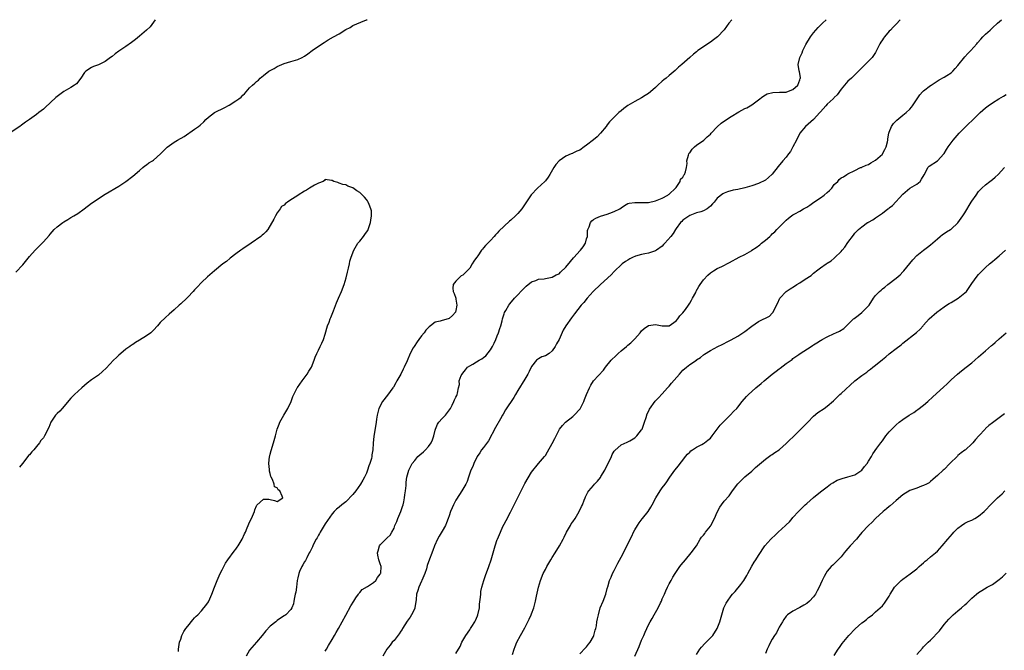
# Model space of a CAD drawing. Units: inches. Extents: x 2538000 to 2541000, y 1548000 to 1551000.
# Drawn here: x 2539020 to 2539306, y 1550817 to 1551000 of the extents above; entities that cross this region are included whole.
import ezdxf

# ---------------------------------------------------------------- set-up
doc = ezdxf.new("R2010")
doc.units = ezdxf.units.IN
doc.header["$MEASUREMENT"] = 0
doc.layers.add('LD25381548_10ft', color=123, linetype='Continuous')

msp = doc.modelspace()

# ---------------------------------------------------------------- linework, layer by layer
at = {"layer": 'LD25381548_10ft'}
for points, elevation in [([(2539059.57, 1551000), (2539058.06, 1550997.94), (2539057, 1550996.97), (2539055, 1550995.22), (2539053.78, 1550994.22), (2539052.65, 1550993.35), (2539051, 1550992.21), (2539049, 1550990.89), (2539047.91, 1550990.09), (2539047, 1550989.33), (2539046.57, 1550989), (2539045, 1550987.82), (2539043, 1550986.88), (2539041.59, 1550986.41), (2539041, 1550986.15), (2539039.35, 1550985), (2539039, 1550984.64), (2539037.94, 1550983), (2539036.6, 1550981.4), (2539036.09, 1550981), (2539035, 1550980.26), (2539033, 1550979.08), (2539031.76, 1550978.24), (2539031, 1550977.69), (2539030.62, 1550977.38), (2539027.53, 1550974.47), (2539027, 1550974.03), (2539025.66, 1550973), (2539025, 1550972.47), (2539023, 1550971.02), (2539021.79, 1550970.21), (2539021, 1550969.6), (2539020.64, 1550969.36), (2539020.14, 1550969), (2539017.07, 1550966.93)], 8750), ([(2539019, 1550926.6), (2539021, 1550928.76), (2539023, 1550931.14), (2539024.62, 1550933), (2539027, 1550935.42), (2539028.69, 1550937.31), (2539029, 1550937.67), (2539030.17, 1550939), (2539031, 1550939.76), (2539032.64, 1550941), (2539033, 1550941.25), (2539034.1, 1550941.9), (2539035, 1550942.47), (2539035.91, 1550943), (2539037, 1550943.68), (2539038.9, 1550945), (2539041, 1550946.65), (2539041.49, 1550947), (2539043, 1550948.02), (2539045, 1550949.27), (2539049, 1550951.65), (2539051, 1550952.94), (2539053, 1550954.48), (2539055, 1550956.19), (2539055.93, 1550957), (2539056.49, 1550957.51), (2539057, 1550957.82), (2539057.65, 1550958.35), (2539058.74, 1550959), (2539059, 1550959.2), (2539061.11, 1550961), (2539062.04, 1550961.96), (2539063.06, 1550962.94), (2539065, 1550964.37), (2539066.05, 1550965), (2539067.92, 1550966.08), (2539071, 1550968.13), (2539072.13, 1550969), (2539072.64, 1550969.36), (2539073.68, 1550970.32), (2539074.27, 1550971), (2539075, 1550971.65), (2539076.8, 1550973), (2539077, 1550973.13), (2539079.59, 1550974.41), (2539081, 1550975.15), (2539083, 1550976.4), (2539083.87, 1550977), (2539084.51, 1550977.49), (2539085, 1550978.03), (2539085.51, 1550978.49), (2539085.96, 1550979), (2539087, 1550980.15), (2539087.87, 1550981), (2539088.49, 1550981.51), (2539089, 1550982.03), (2539089.53, 1550982.47), (2539090.06, 1550983), (2539091, 1550983.75), (2539092.61, 1550985), (2539093, 1550985.23), (2539094.15, 1550985.85), (2539095, 1550986.39), (2539096.33, 1550987), (2539097, 1550987.27), (2539099, 1550987.82), (2539101, 1550988.41), (2539102.31, 1550989), (2539103, 1550989.36), (2539103.96, 1550990.04), (2539105.18, 1550991), (2539107, 1550992.31), (2539108.63, 1550993.37), (2539109.87, 1550994.13), (2539111.41, 1550995), (2539113, 1550995.92), (2539115, 1550997.13), (2539116.23, 1550997.78), (2539117, 1550998.31), (2539119.29, 1550999.29), (2539121, 1550999.92), (2539121.13, 1551000)], 8760), ([(2539227.23, 1551000), (2539226.39, 1550999), (2539225, 1550997.1), (2539223.05, 1550995), (2539221.88, 1550994.12), (2539221, 1550993.43), (2539217.36, 1550991), (2539217.15, 1550990.85), (2539217, 1550990.7), (2539216.04, 1550989.96), (2539215, 1550989.01), (2539212.67, 1550987), (2539211.76, 1550986.24), (2539210.72, 1550985.28), (2539209, 1550983.76), (2539208.11, 1550983), (2539207.47, 1550982.53), (2539207, 1550982.12), (2539205.75, 1550981), (2539205, 1550980.29), (2539203.56, 1550979), (2539203, 1550978.56), (2539202.05, 1550977.95), (2539201, 1550977.31), (2539199, 1550976.23), (2539197, 1550975.02), (2539195.86, 1550974.14), (2539195, 1550973.51), (2539194.41, 1550973), (2539193, 1550971.69), (2539191.7, 1550970.3), (2539191, 1550969.46), (2539190.68, 1550969), (2539189.07, 1550967), (2539188.02, 1550965.98), (2539187, 1550965.06), (2539185, 1550963.49), (2539184.26, 1550963), (2539183, 1550962.1), (2539182.19, 1550961.81), (2539181, 1550961.17), (2539180.86, 1550961.14), (2539180.5, 1550961), (2539179, 1550960.37), (2539176.97, 1550959), (2539176.07, 1550957.93), (2539175.45, 1550957), (2539174.28, 1550955), (2539173.77, 1550954.23), (2539173, 1550953.2), (2539172.83, 1550953), (2539170.75, 1550951), (2539168.92, 1550949.08), (2539166.15, 1550945), (2539165, 1550943.68), (2539164.35, 1550943), (2539163, 1550941.74), (2539162.6, 1550941.4), (2539161, 1550939.93), (2539159.49, 1550938.51), (2539159, 1550937.97), (2539158.51, 1550937.48), (2539158.12, 1550937), (2539157, 1550935.84), (2539156.25, 1550935), (2539155.6, 1550934.4), (2539155, 1550933.64), (2539154.68, 1550933.32), (2539154.47, 1550933), (2539153.35, 1550931.35), (2539153.05, 1550930.95), (2539153, 1550930.85), (2539152.16, 1550929.84), (2539151.76, 1550929), (2539151, 1550927.8), (2539150.24, 1550927), (2539149, 1550925.72), (2539148.5, 1550925.5), (2539147.93, 1550925), (2539147, 1550924.01), (2539146.23, 1550923), (2539146.08, 1550921.92), (2539146.2, 1550921), (2539146.44, 1550920.44), (2539146.93, 1550919), (2539147, 1550918.72), (2539147.27, 1550917), (2539147, 1550915.44), (2539146.86, 1550915), (2539145.96, 1550914.04), (2539145, 1550913.09), (2539144.74, 1550913), (2539143, 1550912.6), (2539142.38, 1550912.38), (2539141, 1550912.05), (2539139.62, 1550911), (2539139.25, 1550910.75), (2539139, 1550910.48), (2539138.26, 1550909.74), (2539137.76, 1550909), (2539137, 1550908.05), (2539136.21, 1550907), (2539135.67, 1550906.33), (2539134.8, 1550905), (2539134.6, 1550904.6), (2539133.72, 1550903), (2539132.8, 1550900.8), (2539131.96, 1550899), (2539131.62, 1550898.38), (2539130.93, 1550897), (2539129.85, 1550895), (2539129.54, 1550894.46), (2539128.79, 1550893.21), (2539128.65, 1550893), (2539127.12, 1550890.88), (2539125.63, 1550889), (2539124.59, 1550887), (2539124.05, 1550885), (2539123.85, 1550883.85), (2539123.75, 1550883), (2539123.7, 1550882.3), (2539123.08, 1550878.92), (2539123, 1550877.9), (2539122.89, 1550877), (2539122.91, 1550876.91), (2539122.85, 1550875), (2539122.51, 1550873.49), (2539122.56, 1550873), (2539122.47, 1550872.47), (2539121.98, 1550871), (2539121.7, 1550870.3), (2539121.29, 1550869), (2539121, 1550868.21), (2539120.41, 1550867), (2539119.92, 1550866.09), (2539119.27, 1550865), (2539117.85, 1550863), (2539117, 1550861.94), (2539115, 1550859.88), (2539113.8, 1550859), (2539113, 1550858.31), (2539112.26, 1550857.74), (2539111.55, 1550857), (2539111, 1550856.37), (2539109, 1550853.47), (2539107.52, 1550851), (2539107.34, 1550850.66), (2539107, 1550850.11), (2539106.61, 1550849.39), (2539106.38, 1550849), (2539105.69, 1550847.69), (2539105.34, 1550847), (2539105.25, 1550846.75), (2539104.59, 1550845.41), (2539104.35, 1550845), (2539103.6, 1550843.6), (2539103.31, 1550843), (2539103.22, 1550842.78), (2539103, 1550842.41), (2539102.51, 1550841.49), (2539102.21, 1550841), (2539101.54, 1550839.54), (2539101.31, 1550839), (2539101, 1550837.72), (2539100.85, 1550837), (2539100.6, 1550835), (2539100.4, 1550833.6), (2539100.27, 1550833), (2539100, 1550832), (2539099.86, 1550831), (2539099.77, 1550830.23), (2539099.26, 1550829), (2539099, 1550828.51), (2539097.52, 1550827), (2539097.2, 1550826.8), (2539097, 1550826.69), (2539095.99, 1550826.01), (2539095, 1550825.37), (2539094.6, 1550825), (2539093, 1550823.7), (2539091.71, 1550822.3), (2539090.63, 1550821), (2539089, 1550819.09), (2539087, 1550816.7), (2539086.03, 1550815)], 8760), ([(2539109, 1550816.42), (2539109.38, 1550817), (2539109.96, 1550818.05), (2539111, 1550819.77), (2539111.7, 1550821), (2539112.16, 1550821.84), (2539112.87, 1550823), (2539115, 1550826.9), (2539116.42, 1550829.58), (2539117.26, 1550831), (2539117.92, 1550831.92), (2539118.64, 1550833), (2539118.77, 1550833.23), (2539119, 1550833.44), (2539119.69, 1550834.31), (2539121.26, 1550835.26), (2539123, 1550836.43), (2539123.68, 1550837), (2539124.2, 1550837.8), (2539125, 1550838.84), (2539125.09, 1550839), (2539125.12, 1550839.12), (2539125.23, 1550841), (2539125, 1550841.84), (2539124.57, 1550843), (2539124.29, 1550844.29), (2539124.16, 1550845), (2539124.38, 1550845.62), (2539124.76, 1550847), (2539125, 1550847.31), (2539126.61, 1550849), (2539126.83, 1550849.17), (2539127, 1550849.33), (2539127.89, 1550850.11), (2539128.33, 1550851), (2539129, 1550852.19), (2539129.27, 1550853), (2539129.85, 1550854.15), (2539130.09, 1550855), (2539130.94, 1550857), (2539131.47, 1550858.53), (2539131.6, 1550859), (2539131.8, 1550859.8), (2539132.05, 1550861), (2539132.11, 1550861.89), (2539132.34, 1550863), (2539132.55, 1550864.55), (2539132.5, 1550865.51), (2539132.74, 1550867), (2539133.27, 1550869), (2539134.28, 1550871), (2539135, 1550871.89), (2539135.95, 1550873), (2539136.5, 1550873.5), (2539137.59, 1550874.41), (2539138.18, 1550875), (2539139, 1550875.88), (2539139.78, 1550877), (2539140.15, 1550877.85), (2539140.56, 1550879), (2539141, 1550880.72), (2539141.09, 1550881), (2539141.6, 1550882.4), (2539142.06, 1550883), (2539143, 1550884.11), (2539143.95, 1550885), (2539145.4, 1550887), (2539145.92, 1550887.92), (2539146.4, 1550889), (2539146.54, 1550889.46), (2539147, 1550890.31), (2539147.22, 1550890.78), (2539147.38, 1550891), (2539147.4, 1550891.4), (2539147.75, 1550893), (2539148.02, 1550893.98), (2539147.98, 1550895), (2539148.56, 1550896.56), (2539148.76, 1550897), (2539149, 1550897.29), (2539149.74, 1550898.26), (2539150.38, 1550899), (2539151, 1550899.42), (2539151.89, 1550899.89), (2539153, 1550900.53), (2539153.72, 1550901), (2539154.55, 1550901.45), (2539155, 1550901.75), (2539155.72, 1550902.28), (2539157, 1550904.03), (2539157.6, 1550905), (2539158.08, 1550905.92), (2539158.58, 1550907), (2539159, 1550908.11), (2539159.41, 1550909), (2539159.79, 1550910.22), (2539160.06, 1550911), (2539160.48, 1550912.48), (2539160.58, 1550913), (2539160.63, 1550913.37), (2539161, 1550914.52), (2539161.13, 1550914.87), (2539161.49, 1550915.49), (2539162.33, 1550917), (2539162.62, 1550917.38), (2539164.03, 1550919), (2539167, 1550922.13), (2539167.44, 1550922.56), (2539169, 1550923.81), (2539170.21, 1550924.21), (2539171, 1550924.56), (2539172.7, 1550924.7), (2539173, 1550924.77), (2539175, 1550925.12), (2539176.15, 1550925.85), (2539177, 1550926.16), (2539177.42, 1550926.58), (2539179, 1550928.08), (2539180.27, 1550929.73), (2539181.21, 1550930.79), (2539181.36, 1550931), (2539183, 1550932.81), (2539183.19, 1550933), (2539183.99, 1550934.01), (2539184.65, 1550935), (2539185, 1550936.32), (2539185.21, 1550937), (2539185.3, 1550938.7), (2539185.39, 1550939), (2539185.77, 1550939.77), (2539186.14, 1550941), (2539186.49, 1550941.51), (2539187, 1550941.88), (2539187.68, 1550942.32), (2539189, 1550942.85), (2539191, 1550943.5), (2539191.77, 1550943.77), (2539193, 1550944.24), (2539194.61, 1550945), (2539195, 1550945.29), (2539196.02, 1550945.98), (2539197, 1550946.54), (2539197.36, 1550946.64), (2539199, 1550946.89), (2539201, 1550946.83), (2539203, 1550946.9), (2539205, 1550947.36), (2539205.52, 1550947.52), (2539207, 1550948.16), (2539208.62, 1550949), (2539208.83, 1550949.17), (2539209, 1550949.25), (2539210.84, 1550951), (2539211, 1550951.2), (2539212.17, 1550953), (2539212.35, 1550953.65), (2539213, 1550954.26), (2539213.23, 1550954.77), (2539213.43, 1550955), (2539213.73, 1550955.73), (2539214.03, 1550957), (2539214.21, 1550958.21), (2539214.16, 1550959), (2539214.65, 1550960.65), (2539214.71, 1550961), (2539214.83, 1550961.17), (2539215, 1550961.34), (2539215.65, 1550962.35), (2539216.33, 1550963), (2539217, 1550963.52), (2539219.05, 1550965), (2539220.09, 1550965.91), (2539221, 1550966.75), (2539221.25, 1550967), (2539223, 1550968.88), (2539224.11, 1550969.89), (2539225.66, 1550971), (2539227, 1550971.9), (2539229.26, 1550973.26), (2539231, 1550974.18), (2539231.59, 1550974.42), (2539233, 1550975.29), (2539235, 1550976.67), (2539236.28, 1550977.72), (2539237, 1550978.14), (2539237.52, 1550978.48), (2539239.12, 1550978.88), (2539241.07, 1550978.93), (2539243, 1550978.94), (2539243.23, 1550979), (2539245, 1550979.69), (2539246.4, 1550981), (2539247, 1550982.53), (2539247.11, 1550982.89), (2539247.17, 1550983), (2539247.17, 1550983.17), (2539246.89, 1550984.89), (2539246.82, 1550985.18), (2539246.53, 1550987), (2539246.96, 1550989), (2539247.66, 1550990.34), (2539247.88, 1550991), (2539248.79, 1550992.8), (2539250.11, 1550995), (2539251, 1550996.22), (2539251.66, 1550997), (2539252.3, 1550997.7), (2539253.58, 1550999), (2539254.63, 1551000)], 8750), ([(2539276.22, 1551000), (2539275, 1550998.75), (2539274.19, 1550997.81), (2539273.34, 1550997), (2539273, 1550996.66), (2539271.59, 1550995), (2539271.33, 1550994.67), (2539271, 1550994.19), (2539270.54, 1550993.46), (2539270.29, 1550993), (2539269.31, 1550991), (2539269, 1550990.47), (2539268.43, 1550989.57), (2539268, 1550989), (2539267, 1550987.9), (2539265.52, 1550986.48), (2539264.52, 1550985.48), (2539264.07, 1550985), (2539262.01, 1550983), (2539261, 1550982.09), (2539259, 1550979.84), (2539257.86, 1550978.14), (2539257, 1550977.36), (2539256.85, 1550977.15), (2539256.66, 1550977), (2539255, 1550975.41), (2539254.55, 1550975), (2539253, 1550973.24), (2539252.81, 1550973), (2539251.01, 1550970.99), (2539248.66, 1550969), (2539247, 1550967.05), (2539246, 1550965), (2539245, 1550963.02), (2539244.27, 1550961.73), (2539243.73, 1550961), (2539243, 1550960.07), (2539242.08, 1550959), (2539240.67, 1550957.33), (2539239, 1550955.13), (2539237.91, 1550954.09), (2539237, 1550953.33), (2539235, 1550952.4), (2539233, 1550951.73), (2539231, 1550951.15), (2539229, 1550950.67), (2539227.6, 1550950.4), (2539226, 1550950), (2539225, 1550949.58), (2539224.61, 1550949.39), (2539223, 1550948.11), (2539222.13, 1550947), (2539221.56, 1550946.44), (2539221, 1550945.8), (2539220.01, 1550945), (2539219, 1550944.45), (2539218.18, 1550944.18), (2539217, 1550943.84), (2539215, 1550943.06), (2539213, 1550941.69), (2539212.67, 1550941.33), (2539212.3, 1550941), (2539211, 1550939.29), (2539210.84, 1550939), (2539210.13, 1550937.87), (2539209.49, 1550937), (2539207.76, 1550935), (2539207.4, 1550934.6), (2539207, 1550934.21), (2539205.37, 1550933), (2539205, 1550932.76), (2539203, 1550932.16), (2539201.93, 1550931.93), (2539201, 1550931.78), (2539199.23, 1550931.23), (2539199, 1550931.18), (2539198.57, 1550931), (2539197.55, 1550930.45), (2539197, 1550930.12), (2539196.33, 1550929.67), (2539195.38, 1550929), (2539195, 1550928.69), (2539193.22, 1550927), (2539193, 1550926.79), (2539192.14, 1550925.86), (2539189, 1550923), (2539186.93, 1550921), (2539185.15, 1550919), (2539184.19, 1550917.81), (2539183.43, 1550917), (2539181.47, 1550914.53), (2539180.63, 1550913.37), (2539179, 1550911.05), (2539178.22, 1550909.78), (2539176.98, 1550907), (2539176.24, 1550905.76), (2539175.84, 1550905), (2539175, 1550903.7), (2539174.1, 1550903), (2539173, 1550902.3), (2539172, 1550902), (2539171, 1550901.45), (2539170.74, 1550901.26), (2539170.47, 1550901), (2539169, 1550899.2), (2539168.27, 1550897.73), (2539167.93, 1550897), (2539167, 1550895.53), (2539165, 1550892.24), (2539164.32, 1550891), (2539163.82, 1550890.18), (2539161.45, 1550886.55), (2539160.7, 1550885.3), (2539160.54, 1550885), (2539159.95, 1550883.95), (2539158.53, 1550881.47), (2539156.42, 1550877.58), (2539155, 1550875.66), (2539154.44, 1550875), (2539153.9, 1550874.1), (2539153.12, 1550873), (2539152.17, 1550871), (2539151.9, 1550870.1), (2539151.35, 1550869), (2539150.6, 1550867), (2539150.23, 1550865.77), (2539149.83, 1550865), (2539149, 1550863.53), (2539148.71, 1550863), (2539148.06, 1550861.94), (2539147, 1550860.32), (2539146.29, 1550859), (2539145.88, 1550858.12), (2539145.44, 1550857), (2539145, 1550855.77), (2539144.75, 1550855), (2539144.25, 1550853.74), (2539143.93, 1550853), (2539143, 1550851.31), (2539142.11, 1550849.89), (2539141.59, 1550849), (2539140.72, 1550847), (2539140.28, 1550845.72), (2539139, 1550842.38), (2539138.65, 1550841.35), (2539138.39, 1550840.39), (2539137.95, 1550839), (2539137.68, 1550838.32), (2539137.1, 1550837), (2539137, 1550836.82), (2539136.17, 1550835), (2539135.9, 1550834.1), (2539135.52, 1550833), (2539135.4, 1550831.4), (2539135.07, 1550829), (2539135, 1550828.84), (2539134.1, 1550827), (2539133.65, 1550826.35), (2539132.81, 1550825.19), (2539131.48, 1550823), (2539131.32, 1550822.68), (2539131, 1550822.22), (2539130.53, 1550821.47), (2539129, 1550819.57), (2539128.49, 1550819), (2539127.85, 1550818.15), (2539126.93, 1550817), (2539125.71, 1550815)], 8740), ([(2539147, 1550815.75), (2539148.2, 1550817.8), (2539148.73, 1550819), (2539149, 1550819.53), (2539149.83, 1550821), (2539151, 1550822.58), (2539151.17, 1550822.83), (2539151.25, 1550823), (2539151.62, 1550823.62), (2539152.51, 1550825), (2539152.67, 1550825.33), (2539153.27, 1550826.73), (2539153.35, 1550827), (2539153.8, 1550829), (2539153.88, 1550830.12), (2539154.17, 1550832.17), (2539154.19, 1550833), (2539154.27, 1550833.73), (2539154.56, 1550835), (2539155.14, 1550837), (2539155.61, 1550838.39), (2539156.6, 1550841), (2539157.27, 1550843), (2539158.37, 1550847), (2539159, 1550848.86), (2539159.05, 1550849), (2539159.66, 1550850.34), (2539159.92, 1550851), (2539160.67, 1550852.67), (2539161, 1550853.37), (2539161.58, 1550854.42), (2539162.84, 1550856.84), (2539163.66, 1550858.34), (2539164.86, 1550860.86), (2539167, 1550865.12), (2539169, 1550868.47), (2539171, 1550870.96), (2539172.77, 1550873), (2539173, 1550873.29), (2539173.67, 1550874.33), (2539175, 1550876.75), (2539175.72, 1550878.28), (2539177.15, 1550881), (2539177.94, 1550882.06), (2539178.84, 1550883), (2539181, 1550884.65), (2539181.35, 1550885), (2539183.09, 1550886.91), (2539183.27, 1550887.27), (2539184.23, 1550889), (2539184.43, 1550889.57), (2539185, 1550891.07), (2539185.82, 1550893), (2539186.2, 1550893.8), (2539187.02, 1550894.98), (2539189.91, 1550898.09), (2539190.53, 1550899), (2539192.1, 1550901), (2539193.58, 1550902.42), (2539194.16, 1550903), (2539195, 1550903.72), (2539196.57, 1550905), (2539197, 1550905.39), (2539197.9, 1550906.1), (2539198.81, 1550907), (2539199, 1550907.24), (2539200.56, 1550909), (2539200.74, 1550909.27), (2539201, 1550909.57), (2539201.74, 1550910.26), (2539203, 1550911.08), (2539205, 1550911.4), (2539207, 1550911.02), (2539209, 1550911.05), (2539211, 1550912.41), (2539211.49, 1550913), (2539212.08, 1550913.92), (2539213, 1550914.78), (2539213.75, 1550915.75), (2539214.65, 1550917), (2539215, 1550917.58), (2539215.5, 1550918.5), (2539215.82, 1550919), (2539216.72, 1550920.72), (2539216.9, 1550921.1), (2539217.61, 1550922.39), (2539218.01, 1550923), (2539219, 1550924.4), (2539220.24, 1550925.76), (2539221, 1550926.38), (2539221.93, 1550927), (2539223, 1550927.66), (2539224.29, 1550928.29), (2539226.54, 1550929.46), (2539229.34, 1550931), (2539231, 1550931.76), (2539233, 1550932.92), (2539233.09, 1550933), (2539234.26, 1550933.74), (2539235.41, 1550934.59), (2539235.84, 1550935), (2539237, 1550935.88), (2539238.25, 1550937), (2539238.66, 1550937.34), (2539239, 1550937.77), (2539239.71, 1550938.29), (2539240.33, 1550939), (2539241, 1550939.73), (2539242.34, 1550941), (2539242.67, 1550941.33), (2539243, 1550941.7), (2539243.69, 1550942.31), (2539244.56, 1550943), (2539245, 1550943.26), (2539245.53, 1550943.53), (2539247, 1550944.32), (2539248.08, 1550945), (2539249, 1550945.51), (2539249.91, 1550946.09), (2539251.09, 1550947), (2539253, 1550948.25), (2539254.12, 1550949), (2539255, 1550949.81), (2539255.66, 1550950.34), (2539256.32, 1550951), (2539257, 1550952.07), (2539258.04, 1550953), (2539258.49, 1550953.51), (2539259, 1550954), (2539259.67, 1550954.33), (2539260.68, 1550955), (2539261, 1550955.19), (2539263, 1550956.12), (2539264.68, 1550957), (2539264.92, 1550957.08), (2539265, 1550957.09), (2539266.27, 1550957.73), (2539267, 1550957.94), (2539267.63, 1550958.37), (2539269, 1550959.16), (2539271, 1550960.92), (2539271.07, 1550961), (2539271.71, 1550962.29), (2539272.12, 1550963), (2539272.53, 1550964.53), (2539272.61, 1550965), (2539272.61, 1550965.39), (2539272.9, 1550967), (2539273, 1550967.34), (2539273.62, 1550969), (2539274.2, 1550969.8), (2539275.18, 1550970.82), (2539277, 1550972.25), (2539277.93, 1550973), (2539279, 1550974.02), (2539279.44, 1550974.56), (2539279.76, 1550975), (2539281.89, 1550978.11), (2539282.66, 1550979), (2539283, 1550979.32), (2539285, 1550980.89), (2539285.17, 1550981), (2539287.49, 1550982.51), (2539289, 1550983.3), (2539289.79, 1550983.79), (2539291, 1550984.57), (2539291.46, 1550985), (2539292.17, 1550985.83), (2539293, 1550986.7), (2539295, 1550989.18), (2539295.86, 1550990.14), (2539296.77, 1550991), (2539298.46, 1550993), (2539298.69, 1550993.31), (2539299.62, 1550994.38), (2539300.27, 1550995), (2539301, 1550995.76), (2539302.39, 1550997), (2539303, 1550997.62), (2539304.47, 1550999), (2539305.63, 1551000)], 8730), ([(2539163.44, 1550815.44), (2539163.91, 1550817), (2539164.19, 1550817.81), (2539164.74, 1550819), (2539165.77, 1550821), (2539167, 1550823.18), (2539167.95, 1550825), (2539168.28, 1550825.72), (2539168.89, 1550827), (2539169, 1550827.28), (2539169.63, 1550829), (2539169.83, 1550829.83), (2539170.17, 1550831), (2539170.46, 1550832.46), (2539171.01, 1550834.99), (2539171.59, 1550837), (2539172.41, 1550839), (2539173, 1550840.17), (2539173.44, 1550841), (2539174.02, 1550841.98), (2539174.59, 1550843), (2539175, 1550843.7), (2539175.87, 1550845), (2539177.12, 1550847), (2539178.17, 1550849), (2539178.43, 1550849.57), (2539179.16, 1550851), (2539180.28, 1550853), (2539180.54, 1550853.46), (2539181, 1550854.07), (2539181.62, 1550855), (2539182.85, 1550857), (2539183.52, 1550858.48), (2539183.78, 1550859), (2539184.29, 1550860.29), (2539184.55, 1550861), (2539184.7, 1550861.3), (2539185.39, 1550862.61), (2539185.61, 1550863), (2539187, 1550864.58), (2539187.33, 1550865), (2539188.2, 1550865.8), (2539189.05, 1550866.95), (2539189.17, 1550867.17), (2539190.33, 1550869), (2539191, 1550870.5), (2539191.52, 1550871.52), (2539192.21, 1550873), (2539192.44, 1550873.56), (2539193, 1550874.53), (2539193.19, 1550874.81), (2539195, 1550876.4), (2539196.77, 1550877.23), (2539197, 1550877.29), (2539197.6, 1550877.6), (2539199, 1550878.43), (2539199.28, 1550878.72), (2539199.57, 1550879), (2539201, 1550880.81), (2539201.11, 1550881), (2539201.59, 1550882.41), (2539201.87, 1550883), (2539202.36, 1550884.36), (2539202.62, 1550885.38), (2539203, 1550886.13), (2539203.26, 1550886.74), (2539204.93, 1550889.07), (2539205.89, 1550890.11), (2539207, 1550891.26), (2539208.54, 1550893), (2539209, 1550893.5), (2539209.68, 1550894.32), (2539211.98, 1550897), (2539213, 1550898.12), (2539214, 1550899), (2539215, 1550899.74), (2539216.95, 1550901.05), (2539217, 1550901.1), (2539218.16, 1550901.84), (2539219, 1550902.54), (2539219.27, 1550902.73), (2539221, 1550903.84), (2539223.15, 1550905), (2539224.38, 1550905.62), (2539225, 1550905.91), (2539225.7, 1550906.3), (2539227, 1550906.93), (2539229, 1550908), (2539231, 1550909.33), (2539233, 1550910.92), (2539235, 1550912.3), (2539236.58, 1550913), (2539236.86, 1550913.14), (2539237, 1550913.25), (2539238.19, 1550913.81), (2539239, 1550914.67), (2539239.16, 1550914.84), (2539239.25, 1550915), (2539239.46, 1550915.46), (2539240.52, 1550917.48), (2539241.22, 1550919), (2539243, 1550920.99), (2539244.2, 1550921.8), (2539245.46, 1550922.54), (2539246.15, 1550923), (2539247, 1550923.51), (2539248.59, 1550924.59), (2539250.32, 1550925.68), (2539251, 1550926.36), (2539251.4, 1550926.6), (2539251.86, 1550927), (2539253, 1550927.85), (2539254.67, 1550929), (2539254.87, 1550929.13), (2539255, 1550929.23), (2539256.1, 1550929.9), (2539257, 1550930.7), (2539257.17, 1550930.83), (2539259, 1550932.64), (2539259.3, 1550933), (2539260.13, 1550933.87), (2539261, 1550935.24), (2539262.62, 1550937.38), (2539263, 1550937.9), (2539264.07, 1550939), (2539265, 1550939.77), (2539266.73, 1550941), (2539266.91, 1550941.09), (2539267, 1550941.17), (2539268.22, 1550941.78), (2539269, 1550942.42), (2539271, 1550943.72), (2539272.64, 1550945), (2539272.87, 1550945.13), (2539273, 1550945.26), (2539274, 1550946), (2539277, 1550949.32), (2539278.96, 1550951), (2539281, 1550952.19), (2539281.97, 1550953), (2539282.4, 1550953.6), (2539283.13, 1550954.87), (2539283.54, 1550955.54), (2539284.24, 1550957), (2539284.59, 1550957.41), (2539287, 1550959), (2539288.9, 1550961), (2539289, 1550961.14), (2539289.69, 1550962.31), (2539290.15, 1550963), (2539291, 1550964.23), (2539291.59, 1550965), (2539293.34, 1550967), (2539295, 1550968.69), (2539296.19, 1550969.81), (2539297, 1550970.61), (2539297.21, 1550970.79), (2539299.48, 1550973), (2539301, 1550974.41), (2539301.73, 1550975), (2539303, 1550975.83), (2539304.92, 1550977), (2539306.25, 1550977.75), (2539307, 1550978.3)], 8720), ([(2539183, 1550815.64), (2539184.64, 1550817.36), (2539185, 1550817.66), (2539185.57, 1550818.43), (2539186.02, 1550819), (2539187, 1550820.71), (2539187.13, 1550821), (2539187.49, 1550822.51), (2539187.68, 1550823), (2539187.83, 1550823.83), (2539188.01, 1550825), (2539188.2, 1550825.8), (2539188.43, 1550827), (2539188.98, 1550828.98), (2539189.79, 1550831), (2539190.55, 1550833), (2539191, 1550834.64), (2539191.1, 1550834.9), (2539191.16, 1550835.16), (2539191.7, 1550837), (2539192.09, 1550837.91), (2539192.53, 1550839), (2539193, 1550839.87), (2539193.55, 1550841), (2539194.03, 1550841.97), (2539195, 1550843.71), (2539195.69, 1550845), (2539196.72, 1550847), (2539198.1, 1550849.9), (2539198.64, 1550851), (2539199, 1550851.68), (2539199.79, 1550853), (2539200.25, 1550853.75), (2539201.14, 1550854.86), (2539201.27, 1550855), (2539202.93, 1550857.07), (2539203.7, 1550858.3), (2539204.03, 1550859), (2539205.14, 1550861), (2539206.41, 1550863), (2539207, 1550863.87), (2539207.86, 1550865), (2539208.3, 1550865.7), (2539209, 1550866.73), (2539209.22, 1550867), (2539210.63, 1550869), (2539211.69, 1550870.31), (2539212.18, 1550871), (2539213, 1550871.98), (2539213.78, 1550873), (2539214.34, 1550873.66), (2539215, 1550874.32), (2539215.33, 1550874.67), (2539215.78, 1550875), (2539217, 1550875.77), (2539218.47, 1550876.47), (2539219, 1550876.77), (2539219.32, 1550877), (2539220.23, 1550877.77), (2539221, 1550878.36), (2539221.55, 1550879), (2539223, 1550880.98), (2539223.87, 1550882.13), (2539224.73, 1550883), (2539225, 1550883.3), (2539226.77, 1550885), (2539227.83, 1550886.17), (2539228.65, 1550887), (2539229, 1550887.4), (2539230.27, 1550889), (2539231.52, 1550890.48), (2539232.05, 1550891), (2539233, 1550891.88), (2539234.25, 1550893), (2539235.78, 1550894.22), (2539236.61, 1550895), (2539238.94, 1550897), (2539240.16, 1550897.84), (2539241, 1550898.53), (2539241.3, 1550898.7), (2539243, 1550900.02), (2539244.74, 1550901.26), (2539245, 1550901.5), (2539246.68, 1550902.68), (2539247.15, 1550903), (2539250.26, 1550905), (2539250.72, 1550905.28), (2539251, 1550905.47), (2539251.97, 1550906.03), (2539253, 1550906.72), (2539253.19, 1550906.81), (2539253.48, 1550907), (2539255, 1550907.78), (2539257, 1550908.74), (2539257.46, 1550909), (2539258.52, 1550909.48), (2539259.76, 1550910.24), (2539260.55, 1550911), (2539261, 1550911.37), (2539262.62, 1550913), (2539262.82, 1550913.18), (2539263.96, 1550914.04), (2539265.08, 1550914.92), (2539267, 1550916.85), (2539267.13, 1550917), (2539268.41, 1550919), (2539269, 1550919.82), (2539270.16, 1550921), (2539270.63, 1550921.37), (2539271, 1550921.72), (2539271.76, 1550922.24), (2539272.63, 1550923), (2539275, 1550924.88), (2539276.14, 1550925.86), (2539277, 1550926.75), (2539277.22, 1550927), (2539279.85, 1550930.15), (2539281, 1550931.41), (2539283, 1550933.01), (2539284.12, 1550933.88), (2539285, 1550934.51), (2539287, 1550936.27), (2539287.86, 1550937), (2539288.45, 1550937.55), (2539289, 1550937.86), (2539289.63, 1550938.37), (2539290.82, 1550939), (2539291, 1550939.11), (2539293, 1550940.92), (2539294.45, 1550943), (2539295, 1550943.87), (2539296.82, 1550947), (2539297, 1550947.29), (2539298.24, 1550949), (2539299, 1550950.01), (2539299.47, 1550950.53), (2539299.92, 1550951), (2539301, 1550952), (2539302.28, 1550953), (2539303, 1550953.53), (2539303.82, 1550954.18), (2539304.71, 1550955), (2539306.55, 1550957)], 8710), ([(2539066.31, 1550816.31), (2539066.29, 1550817), (2539066.36, 1550817.64), (2539066.64, 1550819), (2539067, 1550819.94), (2539067.31, 1550821), (2539067.89, 1550822.11), (2539068.43, 1550823), (2539069, 1550823.74), (2539070.48, 1550825.52), (2539071, 1550826.1), (2539071.43, 1550826.57), (2539071.91, 1550827), (2539073, 1550828.15), (2539073.71, 1550829), (2539074.26, 1550829.74), (2539075, 1550830.77), (2539075.14, 1550831), (2539076.01, 1550833), (2539076.74, 1550835), (2539077.56, 1550837), (2539078.46, 1550839), (2539079, 1550840.03), (2539079.48, 1550841), (2539080.02, 1550841.98), (2539080.69, 1550843), (2539082.49, 1550845.51), (2539083, 1550846.12), (2539083.37, 1550846.63), (2539083.62, 1550847), (2539084.84, 1550849), (2539085.51, 1550850.49), (2539085.76, 1550851), (2539086.32, 1550852.32), (2539086.57, 1550853), (2539087, 1550853.92), (2539087.53, 1550855), (2539088.38, 1550857), (2539088.51, 1550857.49), (2539089, 1550858.67), (2539089.12, 1550858.88), (2539091, 1550860.64), (2539092.6, 1550860.6), (2539093, 1550860.56), (2539094.23, 1550860.23), (2539095, 1550859.91), (2539096.62, 1550861), (2539096.5, 1550861.5), (2539095.76, 1550863), (2539095.31, 1550863.31), (2539095, 1550863.89), (2539094.19, 1550864.19), (2539094.15, 1550865), (2539093.68, 1550866.32), (2539093.27, 1550867), (2539093.18, 1550867.18), (2539093, 1550868.07), (2539092.79, 1550868.79), (2539092.78, 1550869.22), (2539092.58, 1550871), (2539092.79, 1550873), (2539092.83, 1550873.17), (2539093, 1550873.73), (2539093.27, 1550874.73), (2539093.96, 1550877), (2539094.47, 1550879), (2539095.02, 1550881), (2539095.55, 1550882.45), (2539095.8, 1550883), (2539096.93, 1550885.07), (2539098.07, 1550887), (2539099.04, 1550889), (2539099.58, 1550890.42), (2539099.82, 1550891), (2539100.83, 1550893), (2539100.89, 1550893.11), (2539102.24, 1550895), (2539103.77, 1550897), (2539104.22, 1550897.78), (2539105.01, 1550899), (2539105.78, 1550901), (2539106.07, 1550901.93), (2539106.56, 1550903), (2539107, 1550903.93), (2539107.55, 1550905), (2539108, 1550906), (2539108.49, 1550907), (2539109, 1550908.56), (2539109.68, 1550911), (2539110.09, 1550912.09), (2539110.41, 1550913), (2539110.57, 1550913.43), (2539111, 1550914.42), (2539111.39, 1550915.39), (2539112.28, 1550917.72), (2539112.82, 1550919), (2539113.7, 1550921), (2539114.5, 1550923), (2539115.09, 1550925), (2539115.43, 1550926.57), (2539115.56, 1550927), (2539115.76, 1550927.76), (2539116, 1550929), (2539116.18, 1550929.82), (2539116.51, 1550931), (2539117.26, 1550933), (2539118.49, 1550935), (2539119, 1550935.58), (2539120.1, 1550937), (2539120.48, 1550937.52), (2539121, 1550938.21), (2539121.33, 1550938.67), (2539121.47, 1550939), (2539122.18, 1550941), (2539122.23, 1550941.77), (2539122.46, 1550943), (2539122.42, 1550944.42), (2539122.29, 1550945), (2539121.74, 1550946.26), (2539121.49, 1550947), (2539121.31, 1550947.31), (2539121, 1550947.71), (2539120.39, 1550948.39), (2539119, 1550949.76), (2539118.21, 1550950.21), (2539117, 1550951.15), (2539115.6, 1550951.6), (2539115, 1550951.99), (2539114.13, 1550952.13), (2539113, 1550952.49), (2539112.65, 1550952.65), (2539111.49, 1550953), (2539111, 1550953.21), (2539110.79, 1550953.21), (2539109, 1550953.5), (2539108.77, 1550953.23), (2539108.34, 1550953), (2539107, 1550952.48), (2539105.86, 1550951.86), (2539104.45, 1550951), (2539103.57, 1550950.43), (2539103, 1550950.13), (2539101.14, 1550949), (2539100.7, 1550948.7), (2539099, 1550947.61), (2539097.97, 1550947), (2539097.39, 1550946.61), (2539097, 1550946.1), (2539096.3, 1550945.7), (2539095.84, 1550945), (2539095, 1550943.83), (2539094.5, 1550943), (2539094.02, 1550942.02), (2539092.27, 1550939), (2539091.68, 1550938.32), (2539091, 1550937.66), (2539090.68, 1550937.32), (2539090.28, 1550937), (2539087.43, 1550935), (2539085, 1550933.41), (2539084.43, 1550933), (2539083, 1550931.93), (2539081.37, 1550930.63), (2539080.25, 1550929.75), (2539079.24, 1550929), (2539076.76, 1550927), (2539074.75, 1550925.25), (2539073, 1550923.56), (2539071.72, 1550922.28), (2539071, 1550921.45), (2539070.59, 1550921), (2539069, 1550919.29), (2539068.7, 1550919), (2539067, 1550917.41), (2539066.5, 1550917), (2539065, 1550915.66), (2539063.58, 1550914.42), (2539062.54, 1550913.46), (2539061, 1550911.95), (2539060.17, 1550911), (2539059, 1550909.74), (2539058.26, 1550909), (2539057, 1550908.05), (2539055, 1550906.8), (2539053.83, 1550906.17), (2539053, 1550905.62), (2539052.61, 1550905.39), (2539052.14, 1550905), (2539051, 1550904.19), (2539049.57, 1550903), (2539049, 1550902.5), (2539048.23, 1550901.77), (2539047.43, 1550901), (2539045.28, 1550898.72), (2539044.25, 1550897.75), (2539043, 1550896.7), (2539041, 1550895.26), (2539039.71, 1550894.29), (2539038.22, 1550893), (2539036.05, 1550891), (2539035.52, 1550890.48), (2539035, 1550889.94), (2539032.45, 1550887), (2539031.77, 1550886.23), (2539031, 1550885.54), (2539030.55, 1550885), (2539029.22, 1550883), (2539028.56, 1550881.44), (2539027.36, 1550879), (2539027, 1550878.45), (2539026.31, 1550877.69), (2539025.85, 1550877), (2539025, 1550875.94), (2539024.21, 1550875), (2539023.61, 1550874.4), (2539023, 1550873.55), (2539022.71, 1550873.29), (2539022.52, 1550873), (2539020.96, 1550871), (2539020.08, 1550869.92)], 8770), ([(2539199.02, 1550815), (2539200.25, 1550817.75), (2539201, 1550819.67), (2539201.61, 1550821), (2539202.06, 1550821.94), (2539202.49, 1550823), (2539203, 1550824.08), (2539203.49, 1550825), (2539204.1, 1550825.9), (2539204.65, 1550827), (2539205, 1550827.63), (2539205.83, 1550829), (2539206.5, 1550830.5), (2539206.76, 1550831), (2539207, 1550831.63), (2539207.61, 1550833), (2539208.06, 1550833.94), (2539208.5, 1550835), (2539209, 1550836.02), (2539209.55, 1550837), (2539210.11, 1550837.89), (2539210.75, 1550839), (2539212.14, 1550841), (2539212.51, 1550841.49), (2539213.73, 1550843), (2539215.39, 1550845), (2539216.93, 1550847), (2539218.06, 1550849), (2539218.45, 1550849.55), (2539219, 1550850.19), (2539219.35, 1550850.65), (2539219.57, 1550851), (2539221, 1550852.81), (2539221.13, 1550853), (2539222.23, 1550855), (2539223, 1550856.87), (2539223.75, 1550858.25), (2539224.24, 1550859), (2539225, 1550860.04), (2539226.42, 1550861.58), (2539227, 1550862.44), (2539227.27, 1550862.73), (2539227.45, 1550863), (2539229, 1550865.1), (2539231, 1550867.12), (2539233, 1550868.79), (2539234.16, 1550869.84), (2539237, 1550872.25), (2539238.6, 1550873.4), (2539239, 1550873.64), (2539239.78, 1550874.22), (2539240.99, 1550875), (2539241.07, 1550875.07), (2539243, 1550876.78), (2539244.09, 1550877.91), (2539245, 1550878.68), (2539248.13, 1550881.87), (2539249.29, 1550883), (2539251, 1550884.77), (2539252.23, 1550885.77), (2539254.04, 1550887), (2539255, 1550887.69), (2539256.76, 1550889.24), (2539257.8, 1550890.2), (2539258.61, 1550891), (2539259, 1550891.33), (2539263, 1550894.99), (2539265, 1550896.59), (2539265.59, 1550897), (2539266.45, 1550897.55), (2539267, 1550898.04), (2539267.57, 1550898.43), (2539268.24, 1550899), (2539269, 1550899.6), (2539271, 1550901.26), (2539271.99, 1550902.01), (2539273, 1550902.83), (2539275, 1550904.38), (2539276.49, 1550905.51), (2539277, 1550905.95), (2539280.9, 1550909.1), (2539281.97, 1550910.03), (2539282.83, 1550911), (2539283, 1550911.17), (2539284.61, 1550913), (2539286.82, 1550915), (2539289, 1550916.54), (2539289.62, 1550917), (2539290.47, 1550917.53), (2539291, 1550917.82), (2539293.04, 1550919), (2539295, 1550920.55), (2539295.44, 1550921), (2539296.1, 1550921.9), (2539296.84, 1550923), (2539297, 1550923.27), (2539298.58, 1550925.42), (2539299, 1550925.9), (2539299.53, 1550926.47), (2539300.04, 1550927), (2539301, 1550927.95), (2539302.13, 1550929), (2539303, 1550929.7), (2539303.74, 1550930.26), (2539305, 1550931.33), (2539306.85, 1550933)], 8700), ([(2539217, 1550815.42), (2539217.97, 1550817), (2539218.39, 1550817.61), (2539219.34, 1550818.66), (2539219.73, 1550819), (2539221, 1550820.28), (2539221.66, 1550821), (2539223, 1550822.99), (2539223.74, 1550825), (2539224.32, 1550827), (2539224.92, 1550829), (2539225.61, 1550830.39), (2539225.93, 1550831), (2539227, 1550832.5), (2539227.39, 1550833), (2539228.2, 1550833.8), (2539229, 1550834.76), (2539229.12, 1550834.88), (2539229.83, 1550835.83), (2539230.76, 1550837), (2539231.59, 1550838.41), (2539231.88, 1550839), (2539233, 1550841.15), (2539233.72, 1550842.28), (2539234.2, 1550843), (2539235, 1550844.28), (2539236.85, 1550847), (2539238.55, 1550849), (2539238.78, 1550849.22), (2539239.87, 1550850.13), (2539240.72, 1550851), (2539242.88, 1550853), (2539243, 1550853.14), (2539243.97, 1550854.03), (2539244.8, 1550855), (2539245, 1550855.27), (2539246.62, 1550857), (2539247, 1550857.44), (2539247.8, 1550858.2), (2539248.58, 1550859), (2539249, 1550859.4), (2539251, 1550861.13), (2539253, 1550862.7), (2539253.36, 1550863), (2539255, 1550864.23), (2539255.97, 1550865), (2539256.59, 1550865.41), (2539257.9, 1550866.1), (2539259.35, 1550866.65), (2539261, 1550867.08), (2539263, 1550867.73), (2539264.99, 1550869.01), (2539265.85, 1550870.15), (2539266.58, 1550871), (2539267, 1550871.7), (2539267.88, 1550873), (2539268.23, 1550873.77), (2539269.43, 1550875.43), (2539270.52, 1550877), (2539271, 1550877.6), (2539272.06, 1550879), (2539273, 1550880.15), (2539273.73, 1550881), (2539275, 1550882.23), (2539275.9, 1550883), (2539277, 1550883.79), (2539278.77, 1550885), (2539280.15, 1550885.85), (2539281, 1550886.5), (2539281.3, 1550886.7), (2539283, 1550887.98), (2539284.2, 1550889), (2539285.66, 1550890.34), (2539288.83, 1550893.17), (2539289.86, 1550894.14), (2539291, 1550895.27), (2539292.84, 1550897), (2539294.05, 1550897.95), (2539295.36, 1550899), (2539297, 1550900.27), (2539297.89, 1550901), (2539299, 1550901.98), (2539301, 1550903.78), (2539302.74, 1550905.26), (2539303, 1550905.5), (2539303.85, 1550906.15), (2539305, 1550907.22), (2539307, 1550908.96)], 8690), ([(2539306.54, 1550885.46), (2539305, 1550884.22), (2539303, 1550882.76), (2539302.01, 1550881.99), (2539301, 1550881.12), (2539300.87, 1550881), (2539299.02, 1550878.98), (2539298.08, 1550877.92), (2539297.32, 1550877), (2539297, 1550876.68), (2539295.17, 1550875), (2539295, 1550874.86), (2539293.92, 1550874.08), (2539293, 1550873.29), (2539292.84, 1550873.16), (2539290.66, 1550871), (2539289, 1550869.28), (2539288.67, 1550869), (2539287, 1550867.46), (2539286.45, 1550867), (2539285.69, 1550866.31), (2539285, 1550865.76), (2539284.59, 1550865.41), (2539283.86, 1550865), (2539283, 1550864.56), (2539282.36, 1550864.36), (2539281, 1550863.84), (2539279, 1550863.11), (2539277, 1550861.9), (2539275, 1550860.26), (2539273.28, 1550858.72), (2539273, 1550858.51), (2539272.21, 1550857.79), (2539271.22, 1550857), (2539269.02, 1550855), (2539268.05, 1550853.95), (2539266.95, 1550853), (2539265, 1550850.92), (2539264.18, 1550849.82), (2539263.45, 1550849), (2539261.61, 1550847), (2539261, 1550846.26), (2539260.4, 1550845.6), (2539259.89, 1550845), (2539259, 1550843.87), (2539257, 1550841.83), (2539256.56, 1550841.44), (2539256.14, 1550841), (2539255, 1550839.65), (2539254.53, 1550839), (2539254.12, 1550838.12), (2539253.5, 1550837), (2539253, 1550835.94), (2539252.61, 1550835), (2539252.03, 1550833.97), (2539251.55, 1550833), (2539251, 1550832.26), (2539249.86, 1550831), (2539249, 1550830.25), (2539248.19, 1550829.81), (2539247, 1550829.09), (2539246.8, 1550829), (2539245, 1550828.09), (2539243.4, 1550827), (2539243.19, 1550826.81), (2539243, 1550826.58), (2539242.36, 1550825.64), (2539241.94, 1550825), (2539241, 1550823.41), (2539240.78, 1550823), (2539240.2, 1550821.8), (2539239.63, 1550821), (2539239, 1550819.9), (2539238.46, 1550819), (2539238.02, 1550817.98), (2539237.49, 1550817), (2539237, 1550815.73)], 8680), ([(2539257, 1550815.13), (2539258.19, 1550817), (2539258.5, 1550817.5), (2539259.35, 1550818.65), (2539261.27, 1550821), (2539263.06, 1550822.94), (2539265, 1550824.66), (2539265.53, 1550825), (2539266.35, 1550825.65), (2539267, 1550826.25), (2539267.48, 1550826.52), (2539268.11, 1550827), (2539269, 1550827.86), (2539270.36, 1550829), (2539271, 1550829.6), (2539271.62, 1550830.38), (2539272.06, 1550831), (2539273, 1550832.44), (2539273.24, 1550833), (2539273.94, 1550834.06), (2539274.52, 1550835), (2539275, 1550835.5), (2539276.5, 1550837), (2539277, 1550837.4), (2539279.1, 1550838.9), (2539281, 1550840.37), (2539281.71, 1550841), (2539282.38, 1550841.62), (2539283, 1550842.14), (2539283.45, 1550842.55), (2539284.03, 1550843), (2539285, 1550843.81), (2539286.47, 1550845), (2539287, 1550845.52), (2539288.43, 1550847), (2539290.09, 1550849), (2539291.44, 1550850.56), (2539291.84, 1550851), (2539293, 1550852.15), (2539294.06, 1550853), (2539295, 1550853.62), (2539295.92, 1550854.08), (2539297, 1550854.55), (2539297.89, 1550855), (2539299, 1550855.65), (2539300.57, 1550857), (2539301, 1550857.43), (2539302.44, 1550859), (2539303, 1550859.53), (2539304.51, 1550861), (2539305.85, 1550862.15), (2539306.64, 1550863)], 8670), ([(2539281, 1550815.5), (2539282.66, 1550817.34), (2539283, 1550817.65), (2539284.3, 1550819), (2539285, 1550819.59), (2539287.66, 1550822.34), (2539289, 1550824.2), (2539290.3, 1550825.7), (2539291, 1550826.44), (2539291.63, 1550827), (2539293, 1550828.16), (2539294.03, 1550829), (2539295, 1550829.89), (2539295.6, 1550830.4), (2539296.18, 1550831), (2539297, 1550831.8), (2539298.34, 1550833), (2539299, 1550833.49), (2539299.91, 1550834.09), (2539301.46, 1550835), (2539303, 1550835.83), (2539305, 1550837.24), (2539305.92, 1550838.08), (2539307, 1550839.09)], 8660)]:
    msp.add_lwpolyline(points, dxfattribs=dict(at, elevation=elevation))

doc.saveas('drawing.dxf')
